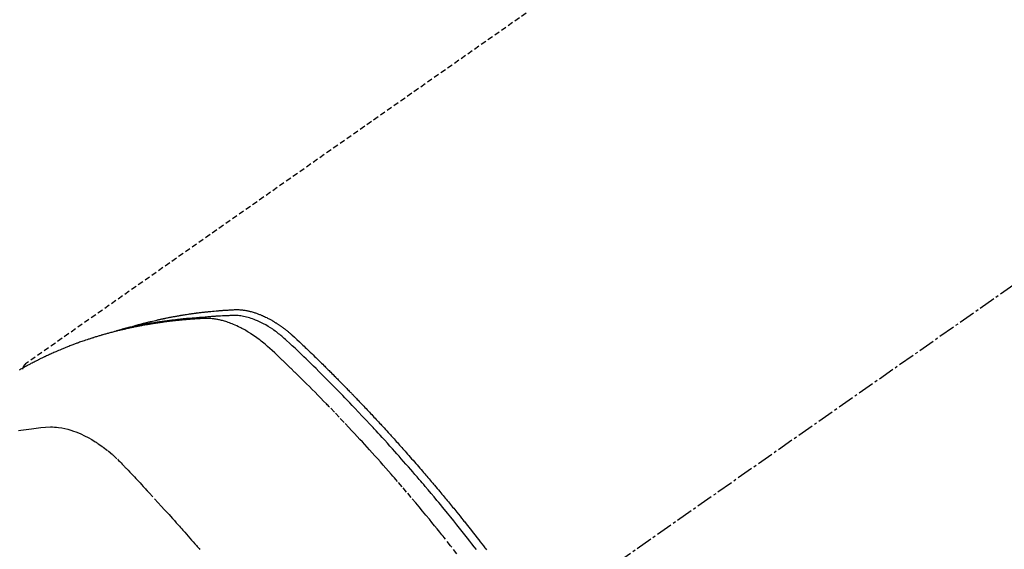
# Model space of a CAD drawing. Units: millimetres. Extents: x -109 to 26472, y -120 to 8847.
# Drawn here: x 15353 to 15398, y 7154 to 7178 of the extents above; entities that cross this region are included whole.
import ezdxf

# ---------------------------------------------------------------- set-up
doc = ezdxf.new("R2010")
doc.units = ezdxf.units.MM
doc.linetypes.add('CENTER2', pattern=[1.125, 0.75, -0.125, 0.125, -0.125])
doc.linetypes.add('HIDDEN', pattern=[0.375, 0.25, -0.125])
doc.layers.get('DEFPOINTS').update_dxf_attribs({"color": 146})
for name, color, linetype in [('150-機器', 8, 'Continuous'), ('160-文字', 254, 'Continuous'), ('166-寸法B', 11, 'Continuous')]:
    doc.layers.add(name, color=color, linetype=linetype)
doc.styles.add('KH001', font='txt')
doc.dimstyles.new('KH1xx030', dxfattribs={"dimscale": 30, "dimtxt": 2, "dimasz": 0.6, "dimexe": 0.3, "dimexo": 1.2, "dimgap": 0.5, "dimtad": 3, "dimdec": 1, "dimdsep": 46, "dimlunit": 6, "dimtxsty": 'KH001', "dimblk": 'DOT', "dimcen": 1, "dimdle": 1, "dimclrd": 256, "dimclre": 256, "dimclrt": 256, "dimadec": 0, "dimazin": 0, "dimtfac": 1, "dimtdec": 1, "dimtix": 1, "dimtmove": 2, "dimatfit": 3, "dimldrblk": 'CLOSEDBLANK', "dimfxl": 1, "dimtolj": 1, "dimtzin": 0, "dimlwd": -1, "dimlwe": -1, "dimarcsym": 0})

# ---------------------------------------------------------------- blocks, each defined once
blk = doc.blocks.new('F402_H')
at = {"layer": '150-機器', "color": 13, "linetype": 'CENTER2'}
blk.add_line((0, 0), (244.018, -170.863), dxfattribs=at)
at = {"layer": '150-機器', "color": 13, "linetype": 'HIDDEN'}
blk.add_line((167.274, -89.124), (227.617, -131.376), dxfattribs=at)
for points in [[(222.87, -129.707), (222.806, -129.686), (222.741, -129.666), (222.677, -129.646), (222.612, -129.626), (222.558, -129.611), (222.503, -129.595), (222.448, -129.58), (222.393, -129.566), (222.37, -129.559), (222.347, -129.553), (222.325, -129.547), (222.302, -129.541), (222.265, -129.531), (222.228, -129.522), (222.192, -129.512), (222.155, -129.502), (222.123, -129.494), (222.09, -129.486), (222.058, -129.477), (222.026, -129.469), (221.989, -129.46), (221.951, -129.451), (221.914, -129.442), (221.877, -129.433), (221.812, -129.418), (221.747, -129.402), (221.682, -129.387), (221.617, -129.372), (221.589, -129.365), (221.561, -129.359), (221.533, -129.353), (221.505, -129.347), (221.477, -129.341), (221.449, -129.335), (221.42, -129.328), (221.392, -129.322), (221.364, -129.317), (221.335, -129.311), (221.307, -129.305), (221.278, -129.299), (221.259, -129.295), (221.241, -129.291), (221.222, -129.287), (221.203, -129.283), (221.165, -129.275), (221.128, -129.268), (221.09, -129.261), (221.052, -129.254), (221.023, -129.248), (220.995, -129.242), (220.966, -129.236), (220.938, -129.231), (220.899, -129.224), (220.861, -129.217), (220.823, -129.21), (220.785, -129.203), (220.757, -129.198), (220.728, -129.193), (220.699, -129.188), (220.671, -129.183), (220.642, -129.178), (220.613, -129.173), (220.584, -129.168), (220.555, -129.163), (220.536, -129.16), (220.517, -129.156), (220.497, -129.153), (220.478, -129.15), (220.459, -129.147), (220.44, -129.144), (220.42, -129.141), (220.401, -129.138), (220.353, -129.13), (220.305, -129.122), (220.257, -129.115), (220.208, -129.107), (220.17, -129.101), (220.131, -129.096), (220.092, -129.09), (220.054, -129.084), (220.015, -129.079), (219.976, -129.073), (219.937, -129.068), (219.897, -129.062), (219.873, -129.059), (219.849, -129.056), (219.824, -129.053), (219.8, -129.05), (219.756, -129.045), (219.712, -129.039), (219.668, -129.034), (219.624, -129.028), (219.585, -129.024), (219.546, -129.019), (219.506, -129.014), (219.467, -129.009), (219.438, -129.006), (219.408, -129.003), (219.379, -129), (219.349, -128.997), (219.32, -128.993), (219.29, -128.99), (219.26, -128.987), (219.23, -128.984), (219.211, -128.982), (219.191, -128.98), (219.171, -128.978), (219.152, -128.976), (219.072, -128.969), (218.993, -128.961), (218.913, -128.954), (218.834, -128.947), (218.804, -128.945), (218.774, -128.943), (218.744, -128.94), (218.715, -128.938), (218.685, -128.936), (218.655, -128.933), (218.625, -128.931), (218.595, -128.928), (218.575, -128.927), (218.555, -128.926), (218.535, -128.924), (218.514, -128.923), (218.464, -128.92), (218.414, -128.917), (218.364, -128.914), (218.314, -128.911), (218.263, -128.908), (218.213, -128.905), (218.163, -128.902), (218.112, -128.9), (218.071, -128.898), (218.03, -128.896), (217.989, -128.895), (217.947, -128.895), (217.907, -128.896), (217.866, -128.897), (217.825, -128.9), (217.785, -128.903), (217.746, -128.907), (217.707, -128.911), (217.668, -128.916), (217.63, -128.921), (217.59, -128.927), (217.55, -128.934), (217.51, -128.941), (217.47, -128.949), (217.442, -128.955), (217.414, -128.962), (217.386, -128.968), (217.358, -128.975), (217.31, -128.988), (217.262, -129), (217.215, -129.014), (217.167, -129.028), (217.135, -129.039), (217.103, -129.049), (217.071, -129.06), (217.04, -129.072), (217.004, -129.085), (216.969, -129.098), (216.933, -129.112), (216.898, -129.126), (216.872, -129.136), (216.846, -129.147), (216.82, -129.158), (216.795, -129.169), (216.745, -129.191), (216.696, -129.214), (216.647, -129.237), (216.599, -129.261), (216.563, -129.279), (216.527, -129.298), (216.492, -129.317), (216.456, -129.336), (216.426, -129.352), (216.397, -129.369), (216.367, -129.385), (216.338, -129.402), (216.318, -129.414), (216.299, -129.426), (216.279, -129.438), (216.26, -129.45), (216.237, -129.464), (216.214, -129.478), (216.191, -129.492), (216.168, -129.506), (216.148, -129.519), (216.129, -129.531), (216.109, -129.544), (216.09, -129.557), (216.067, -129.573), (216.044, -129.588), (216.021, -129.604), (215.998, -129.62), (215.975, -129.636), (215.952, -129.652), (215.929, -129.668), (215.906, -129.684), (215.886, -129.698), (215.867, -129.712), (215.847, -129.727), (215.828, -129.741), (215.805, -129.758), (215.783, -129.775), (215.76, -129.792), (215.738, -129.81), (215.709, -129.832), (215.68, -129.855), (215.651, -129.878), (215.623, -129.901), (215.6, -129.919), (215.578, -129.937), (215.556, -129.956), (215.535, -129.974), (215.513, -129.993), (215.491, -130.012), (215.469, -130.03), (215.447, -130.049), (215.331, -130.152), (215.218, -130.257), (215.106, -130.364), (214.995, -130.471), (214.942, -130.521), (214.888, -130.572), (214.835, -130.623), (214.782, -130.673), (214.755, -130.699), (214.729, -130.724), (214.702, -130.75), (214.675, -130.775), (214.609, -130.839), (214.543, -130.903), (214.477, -130.967), (214.411, -131.031), (214.358, -131.083), (214.305, -131.134), (214.252, -131.186), (214.2, -131.237), (214.147, -131.289), (214.094, -131.341), (214.041, -131.393), (213.989, -131.445), (213.949, -131.484), (213.909, -131.523), (213.87, -131.562), (213.831, -131.601), (213.791, -131.64), (213.752, -131.679), (213.713, -131.718), (213.673, -131.758), (213.621, -131.81), (213.568, -131.863), (213.515, -131.916), (213.463, -131.968), (213.45, -131.981), (213.437, -131.994), (213.423, -132.007), (213.41, -132.02), (213.371, -132.06), (213.332, -132.1), (213.293, -132.14), (213.254, -132.18), (213.175, -132.259), (213.097, -132.339), (213.019, -132.419), (212.94, -132.498), (212.901, -132.538), (212.862, -132.578), (212.824, -132.618), (212.785, -132.658), (212.758, -132.685), (212.732, -132.712), (212.706, -132.739), (212.68, -132.766), (212.654, -132.792), (212.629, -132.819), (212.603, -132.846), (212.577, -132.873), (212.538, -132.914), (212.499, -132.954), (212.46, -132.995), (212.421, -133.035), (212.369, -133.09), (212.317, -133.144), (212.266, -133.198), (212.214, -133.252), (212.162, -133.307), (212.11, -133.361), (212.058, -133.416), (212.007, -133.47), (211.955, -133.525), (211.904, -133.579), (211.852, -133.634), (211.801, -133.689), (211.75, -133.744), (211.699, -133.799), (211.648, -133.853), (211.596, -133.908), (211.545, -133.964), (211.494, -134.019), (211.443, -134.074), (211.392, -134.129), (211.353, -134.171), (211.315, -134.213), (211.277, -134.254), (211.239, -134.296), (211.175, -134.365), (211.112, -134.435), (211.048, -134.504), (210.985, -134.573), (210.946, -134.615), (210.908, -134.657), (210.87, -134.699), (210.832, -134.741), (210.781, -134.797), (210.731, -134.853), (210.68, -134.909), (210.63, -134.965), (210.579, -135.022), (210.529, -135.078), (210.479, -135.134), (210.428, -135.191), (210.378, -135.247), (210.328, -135.304), (210.278, -135.36), (210.227, -135.417), (210.165, -135.488), (210.102, -135.559), (210.039, -135.63), (209.977, -135.701), (209.914, -135.773), (209.852, -135.844), (209.789, -135.915), (209.727, -135.987), (209.665, -136.058), (209.603, -136.13), (209.541, -136.202), (209.479, -136.273), (209.429, -136.331), (209.38, -136.389), (209.33, -136.447), (209.281, -136.504), (209.231, -136.563), (209.181, -136.621), (209.132, -136.679), (209.082, -136.737), (209.046, -136.781), (209.009, -136.824), (208.972, -136.868), (208.935, -136.911), (208.873, -136.984), (208.812, -137.057), (208.75, -137.13), (208.689, -137.203), (208.64, -137.262), (208.592, -137.321), (208.543, -137.379), (208.494, -137.438), (208.446, -137.497), (208.397, -137.555), (208.348, -137.614), (208.299, -137.673), (208.251, -137.732), (208.202, -137.79), (208.154, -137.849), (208.105, -137.908), (208.057, -137.967), (208.009, -138.027), (207.961, -138.086), (207.913, -138.145), (207.841, -138.234), (207.768, -138.323), (207.696, -138.412), (207.624, -138.502), (207.588, -138.546), (207.552, -138.591), (207.517, -138.635), (207.481, -138.68), (207.421, -138.755), (207.362, -138.83), (207.302, -138.905), (207.243, -138.98), (207.16, -139.085), (207.077, -139.19), (206.994, -139.295), (206.912, -139.401), (206.841, -139.491), (206.77, -139.582), (206.7, -139.673), (206.629, -139.764), (206.594, -139.81), (206.559, -139.855)], [(207.018, -139.849), (207.119, -139.719), (207.221, -139.588), (207.323, -139.459), (207.425, -139.329), (207.546, -139.176), (207.667, -139.023), (207.789, -138.87), (207.911, -138.718), (208.052, -138.543), (208.193, -138.368), (208.335, -138.194), (208.478, -138.02), (208.563, -137.916), (208.649, -137.812), (208.735, -137.708), (208.821, -137.605), (208.955, -137.444), (209.089, -137.284), (209.224, -137.124), (209.359, -136.964), (209.427, -136.884), (209.495, -136.804), (209.563, -136.725), (209.631, -136.645), (209.728, -136.532), (209.826, -136.419), (209.923, -136.306), (210.021, -136.194), (210.128, -136.07), (210.236, -135.947), (210.345, -135.824), (210.453, -135.701), (210.552, -135.59), (210.65, -135.479), (210.749, -135.368), (210.848, -135.257), (210.967, -135.125), (211.086, -134.992), (211.205, -134.861), (211.325, -134.729), (211.415, -134.631), (211.505, -134.532), (211.596, -134.434), (211.686, -134.337), (211.737, -134.282), (211.787, -134.228), (211.837, -134.174), (211.888, -134.12), (212.059, -133.937), (212.231, -133.754), (212.403, -133.572), (212.576, -133.39), (212.688, -133.274), (212.801, -133.157), (212.913, -133.041), (213.026, -132.925), (213.128, -132.819), (213.23, -132.714), (213.333, -132.609), (213.436, -132.504), (213.538, -132.4), (213.641, -132.295), (213.744, -132.191), (213.847, -132.086), (213.971, -131.962), (214.095, -131.838), (214.219, -131.714), (214.344, -131.59), (214.458, -131.477), (214.572, -131.365), (214.687, -131.252), (214.801, -131.14), (214.895, -131.048), (214.988, -130.956), (215.082, -130.865), (215.177, -130.775), (215.304, -130.658), (215.433, -130.543), (215.562, -130.428), (215.69, -130.312), (215.746, -130.261), (215.801, -130.21), (215.858, -130.16), (215.914, -130.11), (215.96, -130.071), (216.006, -130.033), (216.053, -129.996), (216.1, -129.959), (216.156, -129.917), (216.212, -129.875), (216.269, -129.834), (216.326, -129.795), (216.43, -129.726), (216.536, -129.66), (216.643, -129.597), (216.752, -129.538), (216.838, -129.493), (216.926, -129.452), (217.014, -129.412), (217.103, -129.374), (217.171, -129.347), (217.24, -129.322), (217.309, -129.298), (217.379, -129.275), (217.447, -129.255), (217.516, -129.237), (217.585, -129.221), (217.654, -129.206), (217.715, -129.194), (217.776, -129.184), (217.837, -129.176), (217.898, -129.17), (217.977, -129.166), (218.055, -129.165), (218.133, -129.167), (218.212, -129.169), (218.248, -129.17), (218.285, -129.172), (218.322, -129.173), (218.358, -129.174), (218.4, -129.176), (218.442, -129.177), (218.485, -129.179), (218.527, -129.18), (218.615, -129.184), (218.703, -129.189), (218.791, -129.194), (218.879, -129.199), (218.915, -129.201), (218.951, -129.203), (218.987, -129.206), (219.024, -129.208), (219.073, -129.211), (219.122, -129.215), (219.172, -129.219), (219.221, -129.223), (219.284, -129.23), (219.348, -129.238), (219.411, -129.245), (219.474, -129.252), (219.522, -129.255), (219.571, -129.258), (219.619, -129.261), (219.668, -129.263), (219.702, -129.265), (219.735, -129.268), (219.769, -129.27), (219.803, -129.273), (219.903, -129.28), (220.004, -129.288), (220.105, -129.296), (220.205, -129.305), (220.258, -129.309), (220.31, -129.314), (220.363, -129.319), (220.416, -129.324), (220.453, -129.328), (220.491, -129.332), (220.529, -129.336), (220.567, -129.34), (220.605, -129.345), (220.643, -129.349), (220.681, -129.353), (220.719, -129.357), (220.771, -129.363), (220.822, -129.37), (220.874, -129.376), (220.926, -129.382), (220.983, -129.39), (221.04, -129.397), (221.096, -129.404), (221.153, -129.412), (221.19, -129.417), (221.228, -129.422), (221.265, -129.428), (221.303, -129.433), (221.34, -129.438), (221.377, -129.443), (221.415, -129.448), (221.452, -129.454), (221.49, -129.459), (221.527, -129.465), (221.564, -129.47), (221.601, -129.476), (221.675, -129.488), (221.75, -129.499), (221.824, -129.511), (221.898, -129.522), (221.926, -129.527), (221.954, -129.532), (221.982, -129.536), (222.01, -129.541), (222.056, -129.548), (222.102, -129.556), (222.149, -129.564), (222.195, -129.572), (222.246, -129.581), (222.297, -129.59), (222.347, -129.6), (222.398, -129.609), (222.457, -129.62), (222.517, -129.632), (222.576, -129.644), (222.635, -129.656), (222.662, -129.662), (222.689, -129.668), (222.716, -129.673), (222.743, -129.679), (222.797, -129.691), (222.851, -129.703), (222.906, -129.716), (222.96, -129.729), (223, -129.738), (223.04, -129.748), (223.08, -129.758), (223.121, -129.768), (223.147, -129.775), (223.174, -129.782), (223.201, -129.789), (223.227, -129.797), (223.284, -129.812), (223.341, -129.829), (223.398, -129.845), (223.454, -129.862)], [(207.911, -140.04), (208.2, -139.673), (208.49, -139.306), (208.54, -139.243), (208.591, -139.18), (208.642, -139.117), (208.692, -139.054), (208.811, -138.907), (208.93, -138.76), (209.049, -138.613), (209.169, -138.467), (209.323, -138.279), (209.478, -138.092), (209.633, -137.906), (209.789, -137.72), (209.997, -137.473), (210.206, -137.227), (210.416, -136.981), (210.626, -136.737), (210.697, -136.656), (210.767, -136.575), (210.837, -136.494), (210.908, -136.413), (211.032, -136.272), (211.156, -136.131), (211.28, -135.99), (211.405, -135.85), (211.529, -135.71), (211.654, -135.571), (211.779, -135.432), (211.905, -135.293), (212.013, -135.175), (212.121, -135.057), (212.229, -134.938), (212.337, -134.82), (212.464, -134.683), (212.591, -134.547), (212.718, -134.41), (212.845, -134.274), (213.064, -134.042), (213.283, -133.811), (213.503, -133.581), (213.724, -133.351), (213.761, -133.314), (213.797, -133.276), (213.834, -133.238), (213.871, -133.2), (214, -133.068), (214.13, -132.936), (214.26, -132.804), (214.39, -132.672), (214.519, -132.541), (214.65, -132.41), (214.78, -132.28), (214.911, -132.15), (214.967, -132.095), (215.023, -132.039), (215.079, -131.984), (215.136, -131.928), (215.323, -131.745), (215.511, -131.562), (215.699, -131.38), (215.888, -131.198), (216.001, -131.09), (216.114, -130.982), (216.228, -130.874), (216.343, -130.768), (216.45, -130.669), (216.56, -130.573), (216.67, -130.477), (216.783, -130.384), (216.848, -130.332), (216.915, -130.281), (216.982, -130.23), (217.05, -130.18), (217.116, -130.133), (217.183, -130.087), (217.251, -130.042), (217.319, -129.997), (217.349, -129.978), (217.378, -129.959), (217.408, -129.94), (217.438, -129.922), (217.493, -129.888), (217.548, -129.856), (217.603, -129.825), (217.659, -129.794), (217.697, -129.773), (217.735, -129.753), (217.773, -129.733), (217.811, -129.714), (217.886, -129.677), (217.961, -129.641), (218.037, -129.606), (218.114, -129.573), (218.176, -129.548), (218.239, -129.523), (218.302, -129.5), (218.365, -129.477), (218.418, -129.46), (218.471, -129.443), (218.525, -129.426), (218.578, -129.411), (218.623, -129.399), (218.667, -129.388), (218.712, -129.377), (218.757, -129.367), (218.792, -129.359), (218.828, -129.352), (218.864, -129.345), (218.901, -129.339), (218.936, -129.333), (218.971, -129.327), (219.006, -129.322), (219.042, -129.318), (219.095, -129.312), (219.149, -129.307), (219.202, -129.303), (219.256, -129.3), (219.297, -129.299), (219.338, -129.298), (219.379, -129.298), (219.42, -129.299), (219.453, -129.3), (219.485, -129.302), (219.518, -129.303), (219.551, -129.305), (219.587, -129.307), (219.623, -129.309), (219.659, -129.311), (219.695, -129.313), (219.738, -129.316), (219.781, -129.318), (219.824, -129.321), (219.867, -129.324), (219.903, -129.326), (219.938, -129.328), (219.974, -129.331), (220.01, -129.334), (220.046, -129.336), (220.081, -129.339), (220.117, -129.342), (220.153, -129.345), (220.188, -129.348), (220.224, -129.35), (220.26, -129.353), (220.295, -129.356), (220.331, -129.359), (220.366, -129.362), (220.401, -129.365), (220.437, -129.368), (220.482, -129.373), (220.527, -129.377), (220.572, -129.382), (220.617, -129.386), (220.657, -129.39), (220.696, -129.395), (220.736, -129.399), (220.775, -129.403), (220.811, -129.407), (220.846, -129.411), (220.881, -129.415), (220.916, -129.419), (220.979, -129.426), (221.042, -129.433), (221.105, -129.441), (221.168, -129.449), (221.189, -129.452), (221.21, -129.455), (221.231, -129.458), (221.252, -129.46), (221.293, -129.466), (221.335, -129.472), (221.377, -129.478), (221.418, -129.483), (221.453, -129.488), (221.488, -129.493), (221.522, -129.497), (221.557, -129.502), (221.584, -129.507), (221.612, -129.511), (221.639, -129.515), (221.667, -129.52), (221.701, -129.525), (221.736, -129.53), (221.77, -129.536), (221.805, -129.541), (221.832, -129.545), (221.86, -129.55), (221.887, -129.554), (221.915, -129.559), (221.942, -129.563), (221.969, -129.568), (221.997, -129.573), (222.024, -129.578), (222.045, -129.581), (222.065, -129.584), (222.086, -129.588), (222.106, -129.591), (222.147, -129.598), (222.188, -129.606), (222.229, -129.613), (222.27, -129.621), (222.297, -129.626), (222.324, -129.631), (222.351, -129.637), (222.379, -129.642), (222.412, -129.648), (222.446, -129.655), (222.48, -129.661), (222.514, -129.667), (222.541, -129.673), (222.568, -129.678), (222.595, -129.684), (222.622, -129.689), (222.662, -129.698), (222.703, -129.706), (222.743, -129.714), (222.783, -129.723), (222.81, -129.728), (222.837, -129.734), (222.864, -129.74), (222.891, -129.746), (222.931, -129.754), (222.971, -129.763), (223.011, -129.772), (223.051, -129.782), (223.084, -129.789), (223.117, -129.797), (223.15, -129.805), (223.183, -129.812), (223.21, -129.818), (223.237, -129.825), (223.264, -129.831), (223.29, -129.837), (223.33, -129.847), (223.37, -129.856), (223.409, -129.866), (223.449, -129.876), (223.482, -129.885), (223.515, -129.893), (223.548, -129.901), (223.581, -129.91), (223.627, -129.922), (223.673, -129.934), (223.718, -129.946), (223.764, -129.958), (223.803, -129.969), (223.842, -129.98), (223.882, -129.99), (223.921, -130.001), (223.96, -130.012), (223.999, -130.022), (224.038, -130.033), (224.077, -130.044), (224.102, -130.052), (224.128, -130.06), (224.154, -130.068), (224.18, -130.075), (224.219, -130.087), (224.257, -130.098), (224.296, -130.11), (224.334, -130.121), (224.373, -130.133), (224.412, -130.145), (224.45, -130.157), (224.489, -130.169), (224.514, -130.177), (224.54, -130.185), (224.566, -130.193), (224.591, -130.201), (224.629, -130.214), (224.668, -130.226), (224.706, -130.239), (224.744, -130.251), (224.807, -130.272), (224.871, -130.293), (224.934, -130.314), (224.997, -130.336), (225.048, -130.353), (225.098, -130.371), (225.148, -130.389), (225.198, -130.407), (225.236, -130.421), (225.273, -130.434), (225.31, -130.448), (225.347, -130.462), (225.385, -130.476), (225.422, -130.49), (225.46, -130.504), (225.497, -130.518), (225.547, -130.537), (225.596, -130.556), (225.645, -130.576), (225.695, -130.595), (225.732, -130.61), (225.769, -130.624), (225.806, -130.639), (225.843, -130.654), (225.879, -130.669), (225.916, -130.684), (225.953, -130.699), (225.989, -130.714), (226.05, -130.74), (226.111, -130.765), (226.171, -130.792), (226.232, -130.818), (226.28, -130.839), (226.328, -130.86), (226.376, -130.882), (226.424, -130.903), (226.448, -130.914), (226.472, -130.924), (226.497, -130.935), (226.521, -130.946), (226.568, -130.968), (226.616, -130.99), (226.664, -131.012), (226.711, -131.034), (226.735, -131.046), (226.758, -131.057), (226.782, -131.068), (226.806, -131.08), (226.841, -131.097), (226.877, -131.114), (226.912, -131.131), (226.947, -131.149), (226.971, -131.16), (226.994, -131.171), (227.017, -131.183), (227.041, -131.194), (227.076, -131.212), (227.111, -131.229), (227.146, -131.247), (227.181, -131.265), (227.228, -131.289), (227.274, -131.313), (227.32, -131.337), (227.367, -131.362), (227.401, -131.38), (227.436, -131.399), (227.47, -131.417), (227.505, -131.436), (227.528, -131.448), (227.551, -131.46), (227.574, -131.473), (227.597, -131.485), (227.62, -131.498), (227.643, -131.51), (227.666, -131.522), (227.689, -131.535), (227.702, -131.543), (227.716, -131.55), (227.729, -131.558), (227.743, -131.566), (227.775, -131.584), (227.807, -131.602), (227.839, -131.62), (227.871, -131.638), (227.905, -131.657)], [(227.606, -131.368), (227.607, -131.369), (227.61, -131.371), (227.611, -131.372), (227.613, -131.373), (227.615, -131.375), (227.617, -131.376), (227.619, -131.377), (227.62, -131.379), (227.622, -131.38), (227.624, -131.381), (227.626, -131.383), (227.627, -131.384), (227.629, -131.386), (227.631, -131.387), (227.633, -131.388), (227.634, -131.39), (227.636, -131.392), (227.638, -131.393), (227.64, -131.394), (227.641, -131.396), (227.642, -131.398), (227.645, -131.399), (227.646, -131.401), (227.648, -131.402), (227.649, -131.404), (227.651, -131.406), (227.653, -131.407), (227.654, -131.409), (227.655, -131.41), (227.656, -131.412), (227.659, -131.414), (227.66, -131.416), (227.662, -131.417), (227.663, -131.419), (227.665, -131.421), (227.666, -131.423), (227.668, -131.424), (227.669, -131.426), (227.67, -131.427), (227.672, -131.43), (227.673, -131.431), (227.675, -131.433), (227.676, -131.435), (227.677, -131.437), (227.68, -131.438), (227.681, -131.44), (227.682, -131.442), (227.683, -131.443), (227.684, -131.445), (227.686, -131.448), (227.687, -131.45), (227.689, -131.451), (227.69, -131.453), (227.691, -131.455), (227.692, -131.457), (227.693, -131.459), (227.695, -131.461), (227.697, -131.462), (227.698, -131.464), (227.699, -131.466), (227.7, -131.468), (227.701, -131.47), (227.702, -131.472), (227.704, -131.475), (227.705, -131.477), (227.706, -131.479), (227.707, -131.481), (227.708, -131.483), (227.709, -131.485), (227.71, -131.487), (227.711, -131.489), (227.712, -131.49), (227.714, -131.492), (227.715, -131.495), (227.716, -131.497), (227.718, -131.499), (227.718, -131.502), (227.719, -131.504), (227.72, -131.506), (227.721, -131.508), (227.722, -131.51), (227.723, -131.511), (227.724, -131.514), (227.725, -131.516), (227.726, -131.518), (227.727, -131.52), (227.728, -131.523), (227.729, -131.525), (227.73, -131.527), (227.731, -131.529), (227.731, -131.532), (227.732, -131.534), (227.733, -131.535), (227.734, -131.538), (227.735, -131.54), (227.735, -131.543), (227.736, -131.545), (227.737, -131.547), (227.738, -131.55), (227.739, -131.552), (227.74, -131.554), (227.741, -131.556), (227.74, -131.559), (227.741, -131.561), (227.742, -131.563), (227.743, -131.565), (227.743, -131.568), (227.744, -131.57), (227.745, -131.573), (227.746, -131.575), (227.746, -131.577), (227.747, -131.579), (227.747, -131.582), (227.748, -131.585), (227.749, -131.586), (227.749, -131.589), (227.749, -131.591), (227.75, -131.593), (227.75, -131.596), (227.751, -131.599), (227.752, -131.601), (227.752, -131.603), (227.752, -131.606), (227.753, -131.608), (227.754, -131.611), (227.753, -131.613), (227.754, -131.616)], [(227.937, -134.412), (227.832, -134.398), (227.709, -134.382), (227.587, -134.367), (227.464, -134.352), (227.342, -134.336), (227.127, -134.308), (226.912, -134.282), (226.697, -134.263), (226.482, -134.253), (226.387, -134.254), (226.292, -134.258), (226.197, -134.265), (226.103, -134.274), (225.96, -134.296), (225.819, -134.324), (225.679, -134.359), (225.54, -134.4), (225.425, -134.438), (225.312, -134.479), (225.2, -134.524), (225.09, -134.572), (224.92, -134.653), (224.754, -134.739), (224.59, -134.832), (224.43, -134.93), (224.396, -134.951), (224.362, -134.973), (224.328, -134.996), (224.294, -135.018), (224.063, -135.179), (223.839, -135.349), (223.623, -135.53), (223.418, -135.722), (223.363, -135.779), (223.308, -135.836), (223.253, -135.893), (223.199, -135.951), (223.171, -135.98), (223.144, -136.009), (223.116, -136.037), (223.089, -136.066), (223.068, -136.088), (223.048, -136.109), (223.027, -136.131), (223.007, -136.152), (222.931, -136.232), (222.856, -136.311), (222.78, -136.39), (222.705, -136.47), (222.643, -136.535), (222.582, -136.601), (222.52, -136.666), (222.459, -136.732), (222.386, -136.809), (222.319, -136.88), (222.24, -136.964), (222.131, -137.082), (222.098, -137.119), (222.068, -137.152), (222.049, -137.172), (222.05, -137.171), (222.055, -137.165), (222.063, -137.157), (222.07, -137.148), (222.077, -137.141), (222.081, -137.137), (222.056, -137.163), (222.015, -137.208), (221.969, -137.259), (221.723, -137.528), (221.554, -137.712), (221.416, -137.863), (221.263, -138.031), (221.195, -138.106), (221.127, -138.18), (221.06, -138.255), (220.992, -138.33), (220.905, -138.428), (220.817, -138.526), (220.729, -138.624), (220.642, -138.723), (220.588, -138.783), (220.534, -138.844), (220.48, -138.904), (220.426, -138.965), (220.345, -139.056), (220.265, -139.147), (220.185, -139.239), (220.105, -139.33), (220.031, -139.415), (219.957, -139.499), (219.884, -139.584), (219.81, -139.668), (219.77, -139.714), (219.73, -139.76), (219.69, -139.806), (219.65, -139.852)]]:
    blk.add_lwpolyline(points, dxfattribs=at)
blk = doc.blocks.new('_ClosedBlank')
at = {"color": 0, "linetype": 'ByBlock', "lineweight": -2}
for p, q in [((-1, 0.1667), (0, 0)), ((-1, 0.1667), (-1, -0.1667)), ((0, 0), (-1, -0.1667))]:
    blk.add_line(p, q, dxfattribs=at)
blk = doc.blocks.new('_Dot')
at = {"color": 0, "linetype": 'ByBlock', "lineweight": -2}
blk.add_line((-0.5, 0), (-1, 0), dxfattribs=at)
at = {"color": 0, "linetype": 'ByBlock', "const_width": 0.5}
blk.add_lwpolyline([(-0.25, 0, 1), (0.25, 0, 1)], format="xyb", close=True, dxfattribs=at)
blk = doc.blocks.new('*D574')
at = {"layer": '166-寸法B', "transparency": 16777216}
for p, q in [((15304.66, 7513.194), (14725.101, 7513.194)), ((14734.101, 7495.194), (14734.101, 7106.194)), ((15412.245, 7088.194), (14725.101, 7088.194))]:
    blk.add_line(p, q, dxfattribs=at)
at = {"layer": 'DEFPOINTS', "color": 0, "transparency": 16777216}
for p in [(15340.66, 7513.194), (14734.101, 7088.194), (15448.245, 7088.194)]:
    blk.add_point(p, dxfattribs=at)
at = {"layer": '166-寸法B', "transparency": 16777216, "xscale": 18, "yscale": 18, "zscale": 18}
for p, rotation in [((14734.101, 7513.194), 90), ((14734.101, 7088.194), 270)]:
    blk.add_blockref('_Dot', p, dxfattribs=dict(at, rotation=rotation))
at = {"layer": '166-寸法B', "transparency": 16777216, "insert": (14689.101, 7300.694), "char_height": 60, "attachment_point": 5, "rotation": 90, "style": 'KH001'}
blk.add_mtext('\\A1;425', dxfattribs=at)

msp = doc.modelspace()

# ---------------------------------------------------------------- block references
at = {"layer": '150-機器', "xscale": -1}
msp.add_blockref('F402_H', (15580.674, 7293.404), dxfattribs=at)

# ---------------------------------------------------------------- dimensions: what is measured, and where the dimension line sits
at = {"layer": '166-寸法B'}
dim = msp.add_linear_dim(base=(14734.101, 7088.194), p1=(15340.66, 7513.194), p2=(15448.245, 7088.194), angle=90, dimstyle='KH1xx030', dxfattribs=at)
dim.commit()
dim.dimension.update_dxf_attribs({"geometry": '*D574', "text_midpoint": (14689.101, 7300.694)})

# ---------------------------------------------------------------- leaders
at = {"layer": '160-文字', "annotation_type": 0, "has_hookline": 1, "hookline_direction": 1}
for points, text_width in [([(15460.66, 7300.65), (15326.815, 5721.966), (15308.815, 5721.966)], 963.959), ([(15920.645, 7293.268), (15880.696, 4923.394), (15862.696, 4923.394)], 1009.949), ([(15800.645, 7281.268), (15595.355, 5205.337), (15577.355, 5205.337)], 1266.091)]:
    msp.add_leader(points, dimstyle='KH1xx030', override={"dimgap": 0.5, "dimtad": 1}, dxfattribs=dict(at, text_width=text_width))
at = {"layer": '160-文字'}
msp.add_leader([(15700.66, 7293.268), (15326.815, 5721.966)], dimstyle='KH1xx030', override={"dimgap": 0.5, "dimtad": 1}, dxfattribs=at)

doc.saveas('drawing.dxf')
